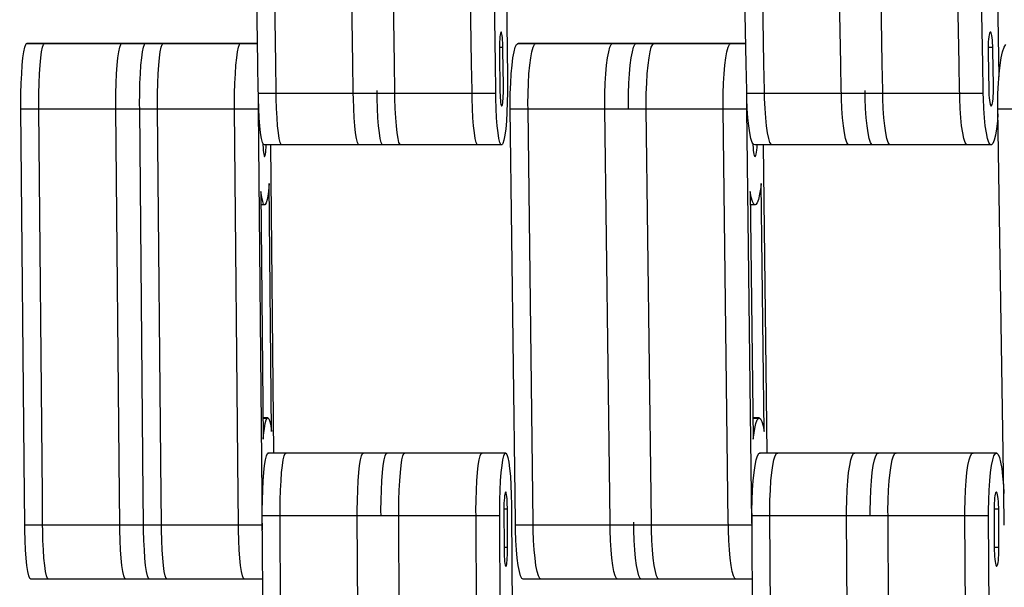
# Model space of a CAD drawing. Units: millimetres. Extents: x 28534 to 37673, y 1570 to 16285.
# Drawn here: x 33642 to 33807, y 4600 to 4696 of the extents above; entities that cross this region are included whole.
import ezdxf

# ---------------------------------------------------------------- set-up
doc = ezdxf.new("R2010")
doc.units = ezdxf.units.MM
doc.header["$MEASUREMENT"] = 0
for name, color, linetype, lineweight in [('0_Pen_No__1', 7, 'Continuous', 30), ('A-DIMS_Pen_No__1', 7, 'Continuous', 30), ('A-DIMS_Pen_No__141', 7, 'Continuous', 13)]:
    doc.layers.add(name, color=color, linetype=linetype, lineweight=lineweight)
doc.layers.add('A-DIMS', color=7, linetype='Continuous')
doc.styles.add('GENERATED_STYLE_1', font='Tahoma_1.ttf')
doc.dimstyles.new('GENERATED_STYLE__1', dxfattribs={"dimtxt": 200, "dimasz": 47.5, "dimexe": 0.18, "dimexo": 10000, "dimgap": 0.09, "dimtad": 1, "dimdec": 0, "dimzin": 0, "dimdsep": 46, "dimtxsty": 'GENERATED_STYLE_1', "dimblk": 'ARROWHEAD_6', "dimblk1": 'ARROWHEAD_6', "dimblk2": 'ARROWHEAD_6', "dimcen": 0.09, "dimclrd": 7, "dimclre": 7, "dimclrt": 7, "dimadec": 0, "dimazin": 0, "dimtfac": 1, "dimtdec": 4, "dimtmove": 0, "dimatfit": 3, "dimfxl": 1, "dimtolj": 1, "dimtzin": 0, "dimarcsym": 0})

# ---------------------------------------------------------------- blocks, each defined once
blk = doc.blocks.new('SUPtikls_virsma')
at = {"layer": '0_Pen_No__1', "linetype": 'Continuous'}
for p, q in [((1204.72, 643.52), (1205.7, 574.72)), ((1163.86, 576.85), (1162.95, 641.2)), ((1166.85, 576.85), (1165.94, 641.2)), ((1179.78, 576.85), (1178.87, 641.2)), ((1186.75, 576.85), (1185.84, 641.2)), ((1199.68, 576.85), (1198.77, 641.2)), ((1203.66, 576.85), (1202.75, 641.2)), ((1245.72, 576.85), (1244.51, 641.2)), ((1248.69, 576.85), (1247.48, 641.2)), ((1261.58, 576.85), (1260.37, 641.2)), ((1268.52, 576.85), (1267.31, 641.2)), ((1281.4, 576.85), (1280.2, 641.2)), ((1285.37, 576.85), (1284.16, 641.2)), ((1286.97, 633.13), (1288.06, 574.72)), ((1204.43, 581.37), (1204.39, 580.98)), ((1204.47, 581.69), (1204.43, 581.37)), ((1204.52, 581.94), (1204.47, 581.69)), ((1204.56, 582.1), (1204.52, 581.94)), ((1204.59, 582.14), (1204.56, 582.1)), ((1204.62, 582.18), (1204.59, 582.14)), ((1204.67, 582.16), (1204.62, 582.18)), ((1204.72, 582.05), (1204.67, 582.16)), ((1204.77, 581.85), (1204.72, 582.05)), ((1204.81, 581.58), (1204.77, 581.85)), ((1204.85, 581.23), (1204.81, 581.58)), ((1204.88, 580.81), (1204.85, 581.23)), ((1286.38, 581.37), (1286.34, 580.98)), ((1286.44, 581.69), (1286.38, 581.37)), ((1286.5, 581.94), (1286.44, 581.69)), ((1286.56, 582.1), (1286.5, 581.94)), ((1286.6, 582.14), (1286.56, 582.1)), ((1286.63, 582.18), (1286.6, 582.14)), ((1286.7, 582.16), (1286.63, 582.18)), ((1286.77, 582.05), (1286.7, 582.16)), ((1286.83, 581.85), (1286.77, 582.05)), ((1286.89, 581.58), (1286.83, 581.85)), ((1286.94, 581.23), (1286.89, 581.58)), ((1286.98, 580.81), (1286.94, 581.23)), ((1124.62, 578.89), (1124.77, 579.64)), ((1124.77, 579.64), (1124.94, 580.1)), ((1124.94, 580.1), (1125.03, 580.19)), ((1125.03, 580.19), (1125.11, 580.27)), ((1144.93, 580.19), (1125.03, 580.19)), ((1145.02, 580.27), (1125.11, 580.27)), ((1127.6, 578.89), (1127.76, 579.64)), ((1127.76, 579.64), (1127.93, 580.1)), ((1127.93, 580.1), (1128.01, 580.19)), ((1128.01, 580.19), (1128.1, 580.27)), ((1140.54, 578.89), (1140.7, 579.64)), ((1140.7, 579.64), (1140.86, 580.1)), ((1140.86, 580.1), (1140.95, 580.19)), ((1140.95, 580.19), (1141.04, 580.27)), ((1144.52, 578.89), (1144.68, 579.64)), ((1144.68, 579.64), (1144.84, 580.1)), ((1144.84, 580.1), (1144.93, 580.19)), ((1144.93, 580.19), (1145.02, 580.27)), ((1163.81, 580.19), (1144.93, 580.19)), ((1163.81, 580.27), (1145.02, 580.27)), ((1147.5, 578.89), (1147.66, 579.64)), ((1147.66, 579.64), (1147.83, 580.1)), ((1147.83, 580.1), (1147.92, 580.19)), ((1147.92, 580.19), (1148, 580.27)), ((1160.44, 578.89), (1160.6, 579.64)), ((1160.6, 579.64), (1160.76, 580.1)), ((1160.76, 580.1), (1160.85, 580.19)), ((1160.85, 580.19), (1160.94, 580.27)), ((1204.34, 579.53), (1204.33, 579)), ((1204.35, 580.04), (1204.34, 579.53)), ((1204.93, 579.59), (1204.34, 579.59)), ((1204.37, 580.53), (1204.35, 580.04)), ((1204.39, 580.98), (1204.37, 580.53)), ((1204.91, 580.35), (1204.88, 580.81)), ((1204.92, 579.85), (1204.91, 580.35)), ((1204.93, 579.59), (1204.92, 579.85)), ((1204.93, 579.1), (1204.93, 579.59)), ((1206.81, 578.89), (1207.01, 579.64)), ((1207.01, 579.64), (1207.23, 580.1)), ((1207.23, 580.1), (1207.35, 580.19)), ((1207.35, 580.19), (1207.46, 580.27)), ((1227.18, 580.19), (1207.35, 580.19)), ((1227.29, 580.27), (1207.46, 580.27)), ((1209.78, 578.89), (1209.99, 579.64)), ((1209.99, 579.64), (1210.21, 580.1)), ((1210.21, 580.1), (1210.32, 580.19)), ((1210.32, 580.19), (1210.44, 580.27)), ((1222.67, 578.89), (1222.87, 579.64)), ((1222.87, 579.64), (1223.1, 580.1)), ((1223.1, 580.1), (1223.21, 580.19)), ((1223.21, 580.19), (1223.33, 580.27)), ((1226.63, 578.89), (1226.84, 579.64)), ((1226.84, 579.64), (1227.06, 580.1)), ((1227.06, 580.1), (1227.18, 580.19)), ((1227.18, 580.19), (1227.29, 580.27)), ((1245.65, 580.19), (1227.18, 580.19)), ((1245.65, 580.27), (1227.29, 580.27)), ((1229.61, 578.89), (1229.81, 579.64)), ((1229.81, 579.64), (1230.04, 580.1)), ((1230.04, 580.1), (1230.15, 580.19)), ((1230.15, 580.19), (1230.26, 580.27)), ((1242.49, 578.89), (1242.7, 579.64)), ((1242.7, 579.64), (1242.92, 580.1)), ((1242.92, 580.1), (1243.04, 580.19)), ((1243.04, 580.19), (1243.15, 580.27)), ((1286.27, 580.04), (1286.26, 579.53)), ((1287.04, 579.59), (1286.26, 579.59)), ((1286.26, 579.53), (1286.26, 579)), ((1286.3, 580.53), (1286.27, 580.04)), ((1286.34, 580.98), (1286.3, 580.53)), ((1287.02, 580.35), (1286.98, 580.81)), ((1287.04, 579.85), (1287.02, 580.35)), ((1287.04, 579.59), (1287.04, 579.85)), ((1287.05, 579.1), (1287.04, 579.59)), ((1288.7, 578.89), (1288.96, 579.64)), ((1288.96, 579.64), (1289.24, 580.1)), ((1124.36, 576.63), (1124.48, 577.87)), ((1124.48, 577.87), (1124.62, 578.89)), ((1127.34, 576.63), (1127.46, 577.87)), ((1127.46, 577.87), (1127.6, 578.89)), ((1140.28, 576.63), (1140.4, 577.87)), ((1140.4, 577.87), (1140.54, 578.89)), ((1144.26, 576.63), (1144.38, 577.87)), ((1144.38, 577.87), (1144.52, 578.89)), ((1147.24, 576.63), (1147.36, 577.87)), ((1147.36, 577.87), (1147.5, 578.89)), ((1160.18, 576.63), (1160.3, 577.87)), ((1160.3, 577.87), (1160.44, 578.89)), ((1204.33, 579), (1204.34, 578.75)), ((1204.34, 578.75), (1204.43, 572.39)), ((1205.02, 573.24), (1204.93, 579.1)), ((1206.46, 576.63), (1206.62, 577.87)), ((1206.62, 577.87), (1206.81, 578.89)), ((1209.43, 576.63), (1209.59, 577.87)), ((1209.59, 577.87), (1209.78, 578.89)), ((1222.32, 576.63), (1222.48, 577.87)), ((1222.48, 577.87), (1222.67, 578.89)), ((1226.28, 576.63), (1226.44, 577.87)), ((1226.44, 577.87), (1226.63, 578.89)), ((1229.26, 576.63), (1229.42, 577.87)), ((1229.42, 577.87), (1229.61, 578.89)), ((1242.14, 576.63), (1242.31, 577.87)), ((1242.31, 577.87), (1242.49, 578.89)), ((1286.26, 579), (1286.26, 578.75)), ((1286.26, 578.75), (1286.38, 572.39)), ((1287.16, 573.24), (1287.05, 579.1)), ((1288.27, 576.63), (1288.47, 577.87)), ((1288.47, 577.87), (1288.7, 578.89)), ((1124.26, 575.19), (1124.36, 576.63)), ((1127.24, 575.19), (1127.34, 576.63)), ((1140.18, 575.19), (1140.28, 576.63)), ((1144.16, 575.19), (1144.26, 576.63)), ((1147.14, 575.19), (1147.24, 576.63)), ((1160.08, 575.19), (1160.18, 576.63)), ((1163.92, 572.39), (1163.86, 576.85)), ((1166.91, 572.39), (1166.85, 576.85)), ((1179.85, 572.39), (1179.78, 576.85)), ((1186.81, 572.39), (1186.75, 576.85)), ((1199.75, 572.39), (1199.68, 576.85)), ((1203.73, 572.39), (1203.66, 576.85)), ((1206.33, 575.19), (1206.46, 576.63)), ((1209.3, 575.19), (1209.43, 576.63)), ((1222.19, 575.19), (1222.32, 576.63)), ((1226.15, 575.19), (1226.28, 576.63)), ((1229.13, 575.19), (1229.26, 576.63)), ((1242.01, 575.19), (1242.14, 576.63)), ((1245.8, 572.39), (1245.72, 576.85)), ((1248.77, 572.39), (1248.69, 576.85)), ((1261.66, 572.39), (1261.58, 576.85)), ((1268.6, 572.39), (1268.52, 576.85)), ((1281.49, 572.39), (1281.4, 576.85)), ((1285.45, 572.39), (1285.37, 576.85)), ((1288.1, 575.19), (1288.27, 576.63)), ((1124.18, 573.6), (1124.26, 575.19)), ((1127.17, 573.6), (1127.24, 575.19)), ((1140.11, 573.6), (1140.18, 575.19)), ((1144.09, 573.6), (1144.16, 575.19)), ((1147.07, 573.6), (1147.14, 575.19)), ((1160.01, 573.6), (1160.08, 575.19)), ((1205.7, 574.72), (1205.71, 573.85)), ((1206.23, 573.6), (1206.33, 575.19)), ((1209.2, 573.6), (1209.3, 575.19)), ((1222.09, 573.6), (1222.19, 575.19)), ((1226.06, 573.6), (1226.15, 575.19)), ((1229.03, 573.6), (1229.13, 575.19)), ((1241.92, 573.6), (1242.01, 575.19)), ((1287.99, 573.6), (1288.1, 575.19)), ((1288.06, 574.72), (1288.07, 574.66)), ((1124.14, 571.9), (1124.18, 573.6)), ((1127.13, 571.9), (1127.17, 573.6)), ((1140.06, 571.9), (1140.11, 573.6)), ((1144.04, 571.9), (1144.09, 573.6)), ((1147.03, 571.9), (1147.07, 573.6)), ((1159.96, 571.9), (1160.01, 573.6)), ((1205.02, 572.98), (1205.02, 573.24)), ((1205.02, 572.45), (1205.02, 572.98)), ((1205.71, 573.85), (1205.7, 572.11)), ((1206.17, 571.9), (1206.23, 573.6)), ((1209.15, 571.9), (1209.2, 573.6)), ((1222.03, 571.9), (1222.09, 573.6)), ((1226, 571.9), (1226.06, 573.6)), ((1228.97, 571.9), (1229.03, 573.6)), ((1241.86, 571.9), (1241.92, 573.6)), ((1287.17, 572.98), (1287.16, 573.24)), ((1287.17, 572.45), (1287.17, 572.98)), ((1287.91, 571.9), (1287.99, 573.6)), ((1124.13, 570.16), (1124.14, 571.9)), ((1127.11, 570.16), (1127.13, 571.9)), ((1140.05, 570.16), (1140.06, 571.9)), ((1144.03, 570.16), (1144.04, 571.9)), ((1147.01, 570.16), (1147.03, 571.9)), ((1159.95, 570.16), (1159.96, 571.9)), ((1163.93, 571.9), (1163.92, 572.39)), ((1163.94, 571.03), (1163.93, 571.9)), ((1183.83, 571.9), (1163.93, 571.9)), ((1163.93, 570.16), (1163.94, 571.33)), ((1166.92, 571.9), (1166.91, 572.39)), ((1166.93, 571.03), (1166.92, 571.9)), ((1179.85, 571.9), (1179.85, 572.39)), ((1179.86, 571.03), (1179.85, 571.9)), ((1183.83, 571.9), (1183.83, 572.39)), ((1183.84, 571.03), (1183.83, 571.9)), ((1203.73, 571.9), (1183.83, 571.9)), ((1186.82, 571.9), (1186.81, 572.39)), ((1186.83, 571.03), (1186.82, 571.9)), ((1199.75, 571.9), (1199.75, 572.39)), ((1199.77, 571.03), (1199.75, 571.9)), ((1203.73, 571.9), (1203.73, 572.39)), ((1203.75, 571.03), (1203.73, 571.9)), ((1204.43, 572.39), (1204.43, 572.13)), ((1204.43, 572.13), (1204.45, 571.63)), ((1204.45, 571.63), (1204.47, 571.17)), ((1204.47, 571.17), (1204.5, 570.76)), ((1204.96, 571.01), (1204.99, 571.45)), ((1204.99, 571.45), (1205.01, 571.94)), ((1205.01, 571.94), (1205.02, 572.45)), ((1205.7, 572.11), (1205.67, 570.39)), ((1206.15, 570.16), (1206.17, 571.9)), ((1209.13, 570.16), (1209.15, 571.9)), ((1222.02, 570.16), (1222.03, 571.9)), ((1225.98, 570.16), (1226, 571.9)), ((1228.95, 570.16), (1228.97, 571.9)), ((1241.84, 570.16), (1241.86, 571.9)), ((1245.81, 571.9), (1245.8, 572.39)), ((1245.83, 571.03), (1245.81, 571.9)), ((1265.64, 571.9), (1245.81, 571.9)), ((1245.81, 570.16), (1245.82, 571.34)), ((1248.78, 571.9), (1248.77, 572.39)), ((1248.8, 571.03), (1248.78, 571.9)), ((1261.67, 571.9), (1261.66, 572.39)), ((1261.69, 571.03), (1261.67, 571.9)), ((1265.64, 571.9), (1265.63, 572.39)), ((1265.65, 571.03), (1265.64, 571.9)), ((1285.46, 571.9), (1265.64, 571.9)), ((1268.61, 571.9), (1268.6, 572.39)), ((1268.63, 571.03), (1268.61, 571.9)), ((1281.5, 571.9), (1281.49, 572.39)), ((1281.51, 571.03), (1281.5, 571.9)), ((1285.46, 571.9), (1285.45, 572.39)), ((1285.48, 571.03), (1285.46, 571.9)), ((1286.38, 572.39), (1286.39, 572.13)), ((1286.39, 572.13), (1286.41, 571.63)), ((1286.41, 571.63), (1286.44, 571.17)), ((1286.44, 571.17), (1286.48, 570.76)), ((1287.09, 571.01), (1287.13, 571.45)), ((1287.13, 571.45), (1287.15, 571.94)), ((1287.15, 571.94), (1287.17, 572.45)), ((1287.89, 570.16), (1287.91, 571.9)), ((1124.13, 569.29), (1124.13, 570.16)), ((1127.12, 569.29), (1127.11, 570.16)), ((1140.06, 569.29), (1140.05, 570.16)), ((1144.04, 569.29), (1144.03, 570.16)), ((1147.02, 569.29), (1147.01, 570.16)), ((1159.96, 569.29), (1159.95, 570.16)), ((1163.94, 569.29), (1163.93, 570.16)), ((1164, 569.37), (1163.94, 571.03)), ((1166.98, 569.37), (1166.93, 571.03)), ((1179.92, 569.37), (1179.86, 571.03)), ((1183.9, 569.37), (1183.84, 571.03)), ((1186.88, 569.37), (1186.83, 571.03)), ((1199.82, 569.37), (1199.77, 571.03)), ((1203.8, 569.37), (1203.75, 571.03)), ((1204.5, 570.76), (1204.54, 570.4)), ((1204.54, 570.4), (1204.59, 570.13)), ((1204.59, 570.13), (1204.64, 569.93)), ((1204.64, 569.93), (1204.69, 569.82)), ((1204.76, 569.84), (1204.68, 569.84)), ((1204.69, 569.82), (1204.74, 569.81)), ((1204.74, 569.81), (1204.76, 569.84)), ((1204.76, 569.84), (1204.79, 569.88)), ((1204.79, 569.88), (1204.84, 570.04)), ((1204.84, 570.04), (1204.89, 570.29)), ((1204.89, 570.29), (1204.93, 570.62)), ((1204.93, 570.62), (1204.96, 571.01)), ((1205.67, 570.39), (1205.6, 568.77)), ((1206.16, 569.29), (1206.15, 570.16)), ((1209.14, 569.29), (1209.13, 570.16)), ((1222.03, 569.29), (1222.02, 570.16)), ((1225.99, 569.29), (1225.98, 570.16)), ((1228.97, 569.29), (1228.95, 570.16)), ((1241.85, 569.29), (1241.84, 570.16)), ((1245.82, 569.29), (1245.81, 570.16)), ((1245.9, 569.37), (1245.83, 571.03)), ((1248.87, 569.37), (1248.8, 571.03)), ((1261.76, 569.37), (1261.69, 571.03)), ((1265.72, 569.37), (1265.65, 571.03)), ((1268.7, 569.37), (1268.63, 571.03)), ((1281.58, 569.37), (1281.51, 571.03)), ((1285.55, 569.37), (1285.48, 571.03)), ((1286.48, 570.76), (1286.53, 570.4)), ((1286.53, 570.4), (1286.59, 570.13)), ((1286.59, 570.13), (1286.66, 569.93)), ((1286.66, 569.93), (1286.72, 569.82)), ((1286.83, 569.84), (1286.71, 569.84)), ((1286.72, 569.82), (1286.79, 569.81)), ((1286.79, 569.81), (1286.83, 569.84)), ((1286.83, 569.84), (1286.86, 569.88)), ((1286.86, 569.88), (1286.93, 570.04)), ((1286.93, 570.04), (1286.99, 570.29)), ((1286.99, 570.29), (1287.04, 570.62)), ((1287.04, 570.62), (1287.09, 571.01)), ((1287.9, 569.29), (1287.89, 570.16)), ((1124.74, 504.58), (1124.13, 569.29)), ((1144.04, 569.29), (1124.13, 569.29)), ((1127.73, 504.58), (1127.12, 569.29)), ((1140.66, 504.58), (1140.06, 569.29)), ((1144.64, 504.58), (1144.04, 569.29)), ((1163.94, 569.29), (1144.04, 569.29)), ((1147.63, 504.58), (1147.02, 569.29)), ((1160.57, 504.58), (1159.96, 569.29)), ((1164.55, 504.58), (1163.94, 569.29)), ((1164.08, 567.82), (1164, 569.37)), ((1164.19, 566.45), (1164.08, 567.82)), ((1167.06, 567.82), (1166.98, 569.37)), ((1167.17, 566.45), (1167.06, 567.82)), ((1180, 567.82), (1179.92, 569.37)), ((1180.11, 566.45), (1180, 567.82)), ((1183.98, 567.82), (1183.9, 569.37)), ((1184.09, 566.45), (1183.98, 567.82)), ((1186.97, 567.82), (1186.88, 569.37)), ((1187.07, 566.45), (1186.97, 567.82)), ((1199.9, 567.82), (1199.82, 569.37)), ((1200.01, 566.45), (1199.9, 567.82)), ((1203.88, 567.82), (1203.8, 569.37)), ((1203.99, 566.45), (1203.88, 567.82)), ((1205.6, 568.77), (1205.51, 567.28)), ((1206.97, 504.58), (1206.16, 569.29)), ((1225.99, 569.29), (1206.16, 569.29)), ((1209.94, 504.58), (1209.14, 569.29)), ((1222.83, 504.58), (1222.03, 569.29)), ((1245.82, 569.29), (1225.99, 569.29)), ((1229.77, 504.58), (1228.97, 569.29)), ((1242.66, 504.58), (1241.85, 569.29)), ((1246.62, 504.58), (1245.82, 569.29)), ((1246, 567.82), (1245.9, 569.37)), ((1246.15, 566.45), (1246, 567.82)), ((1248.98, 567.82), (1248.87, 569.37)), ((1249.12, 566.45), (1248.98, 567.82)), ((1261.87, 567.82), (1261.76, 569.37)), ((1262.01, 566.45), (1261.87, 567.82)), ((1265.83, 567.82), (1265.72, 569.37)), ((1265.97, 566.45), (1265.83, 567.82)), ((1268.81, 567.82), (1268.7, 569.37)), ((1268.95, 566.45), (1268.81, 567.82)), ((1281.69, 567.82), (1281.58, 569.37)), ((1281.83, 566.45), (1281.69, 567.82)), ((1285.66, 567.82), (1285.55, 569.37)), ((1285.8, 566.45), (1285.66, 567.82)), ((1287.92, 568.48), (1287.82, 567.28)), ((1288.91, 504.58), (1287.9, 569.29)), ((1307.63, 569.29), (1287.9, 569.29)), ((1164.32, 565.28), (1164.19, 566.45)), ((1167.3, 565.28), (1167.17, 566.45)), ((1180.24, 565.28), (1180.11, 566.45)), ((1184.22, 565.28), (1184.09, 566.45)), ((1187.2, 565.28), (1187.07, 566.45)), ((1200.14, 565.28), (1200.01, 566.45)), ((1204.12, 565.28), (1203.99, 566.45)), ((1205.51, 567.28), (1205.4, 565.98)), ((1246.32, 565.28), (1246.15, 566.45)), ((1249.29, 565.28), (1249.12, 566.45)), ((1262.18, 565.28), (1262.01, 566.45)), ((1266.14, 565.28), (1265.97, 566.45)), ((1269.12, 565.28), (1268.95, 566.45)), ((1282.01, 565.28), (1281.83, 566.45)), ((1285.97, 565.28), (1285.8, 566.45)), ((1287.82, 567.28), (1287.66, 565.98)), ((1164.46, 564.36), (1164.32, 565.28)), ((1167.45, 564.36), (1167.3, 565.28)), ((1180.38, 564.36), (1180.24, 565.28)), ((1184.36, 564.36), (1184.22, 565.28)), ((1187.35, 564.36), (1187.2, 565.28)), ((1200.29, 564.36), (1200.14, 565.28)), ((1204.27, 564.36), (1204.12, 565.28)), ((1205.26, 564.9), (1205.11, 564.08)), ((1205.4, 565.98), (1205.26, 564.9)), ((1246.51, 564.36), (1246.32, 565.28)), ((1249.49, 564.36), (1249.29, 565.28)), ((1262.37, 564.36), (1262.18, 565.28)), ((1266.34, 564.36), (1266.14, 565.28)), ((1269.31, 564.36), (1269.12, 565.28)), ((1282.2, 564.36), (1282.01, 565.28)), ((1286.17, 564.36), (1285.97, 565.28)), ((1287.48, 564.9), (1287.28, 564.08)), ((1287.66, 565.98), (1287.48, 564.9)), ((1164.62, 563.7), (1164.46, 564.36)), ((1164.79, 563.34), (1164.62, 563.7)), ((1164.69, 563.56), (1164.7, 563.29)), ((1164.7, 563.29), (1164.72, 562.81)), ((1164.97, 563.29), (1164.79, 563.34)), ((1184.87, 563.29), (1164.97, 563.29)), ((1165.21, 562.42), (1165.24, 562.85)), ((1165.24, 562.85), (1165.26, 563.29)), ((1165.99, 563.29), (1166.47, 511.66)), ((1167.61, 563.7), (1167.45, 564.36)), ((1167.78, 563.34), (1167.61, 563.7)), ((1167.95, 563.29), (1167.78, 563.34)), ((1180.54, 563.7), (1180.38, 564.36)), ((1180.71, 563.34), (1180.54, 563.7)), ((1180.89, 563.29), (1180.71, 563.34)), ((1184.52, 563.7), (1184.36, 564.36)), ((1184.69, 563.34), (1184.52, 563.7)), ((1184.87, 563.29), (1184.69, 563.34)), ((1204.77, 563.29), (1184.87, 563.29)), ((1187.51, 563.7), (1187.35, 564.36)), ((1187.68, 563.34), (1187.51, 563.7)), ((1187.85, 563.29), (1187.68, 563.34)), ((1200.45, 563.7), (1200.29, 564.36)), ((1200.62, 563.34), (1200.45, 563.7)), ((1200.79, 563.29), (1200.62, 563.34)), ((1204.43, 563.7), (1204.27, 564.36)), ((1204.6, 563.34), (1204.43, 563.7)), ((1204.77, 563.29), (1204.6, 563.34)), ((1204.86, 563.41), (1204.77, 563.29)), ((1204.94, 563.53), (1204.86, 563.41)), ((1205.11, 564.08), (1204.94, 563.53)), ((1246.73, 563.7), (1246.51, 564.36)), ((1246.95, 563.34), (1246.73, 563.7)), ((1246.82, 563.56), (1246.83, 563.29)), ((1246.83, 563.29), (1246.86, 562.81)), ((1247.18, 563.29), (1246.95, 563.34)), ((1267.01, 563.29), (1247.18, 563.29)), ((1247.5, 562.42), (1247.54, 562.85)), ((1247.54, 562.85), (1247.57, 563.29)), ((1248.53, 563.29), (1249.18, 511.66)), ((1249.7, 563.7), (1249.49, 564.36)), ((1249.93, 563.34), (1249.7, 563.7)), ((1250.16, 563.29), (1249.93, 563.34)), ((1262.59, 563.7), (1262.37, 564.36)), ((1262.81, 563.34), (1262.59, 563.7)), ((1263.04, 563.29), (1262.81, 563.34)), ((1266.55, 563.7), (1266.34, 564.36)), ((1266.78, 563.34), (1266.55, 563.7)), ((1267.01, 563.29), (1266.78, 563.34)), ((1286.83, 563.29), (1267.01, 563.29)), ((1269.53, 563.7), (1269.31, 564.36)), ((1269.75, 563.34), (1269.53, 563.7)), ((1269.98, 563.29), (1269.75, 563.34)), ((1282.41, 563.7), (1282.2, 564.36)), ((1282.64, 563.34), (1282.41, 563.7)), ((1282.87, 563.29), (1282.64, 563.34)), ((1286.38, 563.7), (1286.17, 564.36)), ((1286.6, 563.34), (1286.38, 563.7)), ((1286.83, 563.29), (1286.6, 563.34)), ((1286.95, 563.41), (1286.83, 563.29)), ((1287.06, 563.53), (1286.95, 563.41)), ((1287.28, 564.08), (1287.06, 563.53)), ((1164.72, 562.81), (1164.75, 562.39)), ((1164.75, 562.39), (1164.79, 562.02)), ((1164.79, 562.02), (1164.83, 561.72)), ((1164.83, 561.72), (1164.88, 561.5)), ((1164.88, 561.5), (1164.93, 561.37)), ((1164.93, 561.37), (1164.98, 561.33)), ((1165.01, 561.35), (1164.95, 561.35)), ((1164.98, 561.33), (1165.01, 561.35)), ((1165.01, 561.35), (1165.03, 561.38)), ((1165.03, 561.38), (1165.08, 561.52)), ((1165.08, 561.52), (1165.13, 561.74)), ((1165.13, 561.74), (1165.17, 562.05)), ((1165.17, 562.05), (1165.21, 562.42)), ((1246.86, 562.81), (1246.9, 562.39)), ((1246.9, 562.39), (1246.95, 562.02)), ((1246.95, 562.02), (1247, 561.72)), ((1247, 561.72), (1247.07, 561.5)), ((1247.07, 561.5), (1247.13, 561.37)), ((1247.13, 561.37), (1247.2, 561.33)), ((1247.24, 561.35), (1247.16, 561.35)), ((1247.2, 561.33), (1247.24, 561.35)), ((1247.24, 561.35), (1247.27, 561.38)), ((1247.27, 561.38), (1247.34, 561.52)), ((1247.34, 561.52), (1247.4, 561.74)), ((1247.4, 561.74), (1247.46, 562.05)), ((1247.46, 562.05), (1247.5, 562.42)), ((1165.75, 556.81), (1165.69, 556.14)), ((1166.14, 515.28), (1165.75, 556.81)), ((1248.22, 556.81), (1248.14, 556.14)), ((1248.73, 515.28), (1248.22, 556.81)), ((1164.5, 554.53), (1164.37, 555.49)), ((1164.37, 555.49), (1164.76, 513.96)), ((1165.56, 555.02), (1165.41, 554.15)), ((1165.69, 556.14), (1165.56, 555.02)), ((1246.56, 554.53), (1246.39, 555.49)), ((1246.39, 555.49), (1246.9, 513.96)), ((1247.97, 555.02), (1247.77, 554.15)), ((1248.14, 556.14), (1247.97, 555.02)), ((1165, 553.22), (1164.39, 553.22)), ((1164.66, 553.81), (1164.5, 554.53)), ((1164.82, 553.36), (1164.66, 553.81)), ((1165, 553.22), (1164.82, 553.36)), ((1165.08, 553.31), (1165, 553.22)), ((1165.25, 553.56), (1165.08, 553.31)), ((1165.41, 554.15), (1165.25, 553.56)), ((1247.22, 553.22), (1246.41, 553.22)), ((1246.77, 553.81), (1246.56, 554.53)), ((1246.99, 553.36), (1246.77, 553.81)), ((1247.22, 553.22), (1246.99, 553.36)), ((1247.34, 553.31), (1247.22, 553.22)), ((1247.55, 553.56), (1247.34, 553.31)), ((1247.77, 554.15), (1247.55, 553.56)), ((1165.51, 517.55), (1164.72, 517.55)), ((1165.42, 517.47), (1164.72, 517.47)), ((1165.1, 516.62), (1165.26, 517.22)), ((1165.26, 517.22), (1165.42, 517.47)), ((1165.42, 517.47), (1165.51, 517.55)), ((1165.51, 517.55), (1165.68, 517.41)), ((1165.68, 517.41), (1165.85, 516.97)), ((1165.85, 516.97), (1166.01, 516.24)), ((1247.9, 517.55), (1246.86, 517.55)), ((1247.78, 517.47), (1246.86, 517.47)), ((1247.35, 516.62), (1247.57, 517.22)), ((1247.57, 517.22), (1247.78, 517.47)), ((1247.78, 517.47), (1247.9, 517.55)), ((1247.9, 517.55), (1248.13, 517.41)), ((1248.13, 517.41), (1248.35, 516.97)), ((1248.35, 516.97), (1248.56, 516.24)), ((1164.81, 514.63), (1164.95, 515.75)), ((1164.95, 515.75), (1165.1, 516.62)), ((1166.01, 516.24), (1166.14, 515.28)), ((1246.98, 514.63), (1247.15, 515.75)), ((1247.15, 515.75), (1247.35, 516.62)), ((1248.56, 516.24), (1248.73, 515.28)), ((1164.76, 513.96), (1164.81, 514.63)), ((1246.9, 513.96), (1246.98, 514.63)), ((1164.98, 509.57), (1165.12, 510.52)), ((1165.12, 510.52), (1165.28, 511.19)), ((1165.28, 511.19), (1165.45, 511.58)), ((1165.45, 511.58), (1165.54, 511.62)), ((1165.54, 511.62), (1165.63, 511.66)), ((1185.44, 511.62), (1165.54, 511.62)), ((1185.53, 511.66), (1165.63, 511.66)), ((1167.96, 509.57), (1168.11, 510.52)), ((1168.11, 510.52), (1168.27, 511.19)), ((1168.27, 511.19), (1168.44, 511.58)), ((1168.44, 511.58), (1168.52, 511.62)), ((1168.52, 511.62), (1168.61, 511.66)), ((1180.9, 509.57), (1181.04, 510.52)), ((1181.04, 510.52), (1181.2, 511.19)), ((1181.2, 511.19), (1181.37, 511.58)), ((1181.37, 511.58), (1181.46, 511.62)), ((1181.46, 511.62), (1181.55, 511.66)), ((1184.88, 509.57), (1185.02, 510.52)), ((1185.02, 510.52), (1185.18, 511.19)), ((1185.18, 511.19), (1185.35, 511.58)), ((1185.35, 511.58), (1185.44, 511.62)), ((1185.44, 511.62), (1185.53, 511.66)), ((1205.34, 511.62), (1185.44, 511.62)), ((1205.43, 511.66), (1185.53, 511.66)), ((1187.86, 509.57), (1188.01, 510.52)), ((1188.01, 510.52), (1188.17, 511.19)), ((1188.17, 511.19), (1188.34, 511.58)), ((1188.34, 511.58), (1188.43, 511.62)), ((1188.43, 511.62), (1188.51, 511.66)), ((1200.8, 509.57), (1200.95, 510.52)), ((1200.95, 510.52), (1201.11, 511.19)), ((1201.11, 511.19), (1201.27, 511.58)), ((1201.27, 511.58), (1201.36, 511.62)), ((1201.36, 511.62), (1201.45, 511.66)), ((1204.78, 509.57), (1204.93, 510.52)), ((1204.93, 510.52), (1205.09, 511.19)), ((1205.09, 511.19), (1205.26, 511.58)), ((1205.26, 511.58), (1205.34, 511.62)), ((1205.34, 511.62), (1205.43, 511.66)), ((1205.43, 511.66), (1205.6, 511.44)), ((1205.6, 511.44), (1205.77, 510.92)), ((1205.77, 510.92), (1205.92, 510.12)), ((1205.92, 510.12), (1206.06, 509.06)), ((1247.2, 509.57), (1247.39, 510.52)), ((1247.39, 510.52), (1247.6, 511.19)), ((1247.6, 511.19), (1247.83, 511.58)), ((1247.83, 511.58), (1247.94, 511.62)), ((1247.94, 511.62), (1248.06, 511.66)), ((1267.77, 511.62), (1247.94, 511.62)), ((1267.88, 511.66), (1248.06, 511.66)), ((1250.17, 509.57), (1250.36, 510.52)), ((1250.36, 510.52), (1250.58, 511.19)), ((1250.58, 511.19), (1250.8, 511.58)), ((1250.8, 511.58), (1250.91, 511.62)), ((1250.91, 511.62), (1251.03, 511.66)), ((1263.06, 509.57), (1263.25, 510.52)), ((1263.25, 510.52), (1263.46, 511.19)), ((1263.46, 511.19), (1263.69, 511.58)), ((1263.69, 511.58), (1263.8, 511.62)), ((1263.8, 511.62), (1263.92, 511.66)), ((1267.02, 509.57), (1267.22, 510.52)), ((1267.22, 510.52), (1267.43, 511.19)), ((1267.43, 511.19), (1267.65, 511.58)), ((1267.65, 511.58), (1267.77, 511.62)), ((1267.77, 511.62), (1267.88, 511.66)), ((1287.59, 511.62), (1267.77, 511.62)), ((1287.71, 511.66), (1267.88, 511.66)), ((1270, 509.57), (1270.19, 510.52)), ((1270.19, 510.52), (1270.4, 511.19)), ((1270.4, 511.19), (1270.63, 511.58)), ((1270.63, 511.58), (1270.74, 511.62)), ((1270.74, 511.62), (1270.86, 511.66)), ((1282.88, 509.57), (1283.08, 510.52)), ((1283.08, 510.52), (1283.29, 511.19)), ((1283.29, 511.19), (1283.51, 511.58)), ((1283.51, 511.58), (1283.63, 511.62)), ((1283.63, 511.62), (1283.74, 511.66)), ((1286.85, 509.57), (1287.04, 510.52)), ((1287.04, 510.52), (1287.25, 511.19)), ((1287.25, 511.19), (1287.48, 511.58)), ((1287.48, 511.58), (1287.59, 511.62)), ((1287.59, 511.62), (1287.71, 511.66)), ((1287.71, 511.66), (1287.94, 511.44)), ((1287.94, 511.44), (1288.16, 510.92)), ((1288.16, 510.92), (1288.36, 510.12)), ((1288.36, 510.12), (1288.54, 509.06)), ((1164.74, 506.99), (1164.85, 508.39)), ((1164.85, 508.39), (1164.98, 509.57)), ((1167.73, 506.99), (1167.83, 508.39)), ((1167.83, 508.39), (1167.96, 509.57)), ((1180.67, 506.99), (1180.77, 508.39)), ((1180.77, 508.39), (1180.9, 509.57)), ((1184.65, 506.99), (1184.75, 508.39)), ((1184.75, 508.39), (1184.88, 509.57)), ((1187.63, 506.99), (1187.74, 508.39)), ((1187.74, 508.39), (1187.86, 509.57)), ((1200.57, 506.99), (1200.67, 508.39)), ((1200.67, 508.39), (1200.8, 509.57)), ((1204.55, 506.99), (1204.65, 508.39)), ((1204.65, 508.39), (1204.78, 509.57)), ((1206.06, 509.06), (1206.18, 507.77)), ((1246.89, 506.99), (1247.03, 508.39)), ((1247.03, 508.39), (1247.2, 509.57)), ((1249.86, 506.99), (1250, 508.39)), ((1250, 508.39), (1250.17, 509.57)), ((1262.75, 506.99), (1262.89, 508.39)), ((1262.89, 508.39), (1263.06, 509.57)), ((1266.71, 506.99), (1266.85, 508.39)), ((1266.85, 508.39), (1267.02, 509.57)), ((1269.69, 506.99), (1269.83, 508.39)), ((1269.83, 508.39), (1270, 509.57)), ((1282.57, 506.99), (1282.71, 508.39)), ((1282.71, 508.39), (1282.88, 509.57)), ((1286.54, 506.99), (1286.68, 508.39)), ((1286.68, 508.39), (1286.85, 509.57)), ((1288.54, 509.06), (1288.7, 507.77)), ((1164.66, 505.44), (1164.74, 506.99)), ((1167.65, 505.44), (1167.73, 506.99)), ((1180.59, 505.44), (1180.67, 506.99)), ((1184.57, 505.44), (1184.65, 506.99)), ((1187.55, 505.44), (1187.63, 506.99)), ((1200.49, 505.44), (1200.57, 506.99)), ((1204.47, 505.44), (1204.55, 506.99)), ((1206.18, 507.77), (1206.27, 506.3)), ((1246.78, 505.44), (1246.89, 506.99)), ((1249.76, 505.44), (1249.86, 506.99)), ((1262.64, 505.44), (1262.75, 506.99)), ((1266.61, 505.44), (1266.71, 506.99)), ((1269.58, 505.44), (1269.69, 506.99)), ((1282.47, 505.44), (1282.57, 506.99)), ((1286.43, 505.44), (1286.54, 506.99)), ((1288.7, 507.77), (1288.82, 506.3)), ((1164.61, 503.77), (1164.66, 505.44)), ((1167.6, 503.77), (1167.65, 505.44)), ((1180.53, 503.77), (1180.59, 505.44)), ((1184.51, 503.77), (1184.57, 505.44)), ((1187.5, 503.77), (1187.55, 505.44)), ((1200.44, 503.77), (1200.49, 505.44)), ((1204.42, 503.77), (1204.47, 505.44)), ((1205.35, 505.11), (1205.3, 505)), ((1205.37, 505.13), (1205.35, 505.11)), ((1205.4, 505.14), (1205.37, 505.13)), ((1205.45, 505.07), (1205.4, 505.14)), ((1205.5, 504.92), (1205.45, 505.07)), ((1206.27, 506.3), (1206.34, 504.68)), ((1246.71, 503.77), (1246.78, 505.44)), ((1249.69, 503.77), (1249.76, 505.44)), ((1262.57, 503.77), (1262.64, 505.44)), ((1266.54, 503.77), (1266.61, 505.44)), ((1269.51, 503.77), (1269.58, 505.44)), ((1282.4, 503.77), (1282.47, 505.44)), ((1286.37, 503.77), (1286.43, 505.44)), ((1287.6, 505.11), (1287.53, 505)), ((1287.63, 505.13), (1287.6, 505.11)), ((1287.67, 505.14), (1287.63, 505.13)), ((1287.74, 505.07), (1287.67, 505.14)), ((1287.8, 504.92), (1287.74, 505.07)), ((1288.82, 506.3), (1288.9, 504.87)), ((1124.78, 500.1), (1124.74, 504.58)), ((1127.77, 500.1), (1127.73, 504.58)), ((1140.71, 500.1), (1140.66, 504.58)), ((1144.69, 500.1), (1144.64, 504.58)), ((1147.67, 500.1), (1147.63, 504.58)), ((1160.61, 500.1), (1160.57, 504.58)), ((1164.59, 500.1), (1164.55, 504.58)), ((1164.59, 502.03), (1164.61, 503.77)), ((1167.58, 502.03), (1167.6, 503.77)), ((1180.51, 502.03), (1180.53, 503.77)), ((1184.49, 502.03), (1184.51, 503.77)), ((1187.48, 502.03), (1187.5, 503.77)), ((1200.41, 502.03), (1200.44, 503.77)), ((1204.39, 502.03), (1204.42, 503.77)), ((1205.13, 503.74), (1205.11, 503.27)), ((1205.17, 504.16), (1205.13, 503.74)), ((1205.2, 504.51), (1205.17, 504.16)), ((1205.25, 504.8), (1205.2, 504.51)), ((1205.3, 505), (1205.25, 504.8)), ((1205.55, 504.68), (1205.5, 504.92)), ((1205.59, 504.36), (1205.55, 504.68)), ((1205.62, 503.97), (1205.59, 504.36)), ((1205.65, 503.53), (1205.62, 503.97)), ((1205.67, 503.05), (1205.65, 503.53)), ((1206.34, 504.68), (1206.38, 502.98)), ((1207.03, 500.1), (1206.97, 504.58)), ((1210, 500.1), (1209.94, 504.58)), ((1222.89, 500.1), (1222.83, 504.58)), ((1229.83, 500.1), (1229.77, 504.58)), ((1242.71, 500.1), (1242.66, 504.58)), ((1246.68, 500.1), (1246.62, 504.58)), ((1246.68, 502.03), (1246.71, 503.77)), ((1249.66, 502.03), (1249.69, 503.77)), ((1262.55, 502.03), (1262.57, 503.77)), ((1266.51, 502.03), (1266.54, 503.77)), ((1269.48, 502.03), (1269.51, 503.77)), ((1282.37, 502.03), (1282.4, 503.77)), ((1286.34, 502.03), (1286.37, 503.77)), ((1287.32, 503.74), (1287.29, 503.27)), ((1287.36, 504.16), (1287.32, 503.74)), ((1287.41, 504.51), (1287.36, 504.16)), ((1287.47, 504.8), (1287.41, 504.51)), ((1287.53, 505), (1287.47, 504.8)), ((1287.86, 504.68), (1287.8, 504.92)), ((1287.92, 504.36), (1287.86, 504.68)), ((1287.97, 503.97), (1287.92, 504.36)), ((1288, 503.53), (1287.97, 503.97)), ((1288.03, 503.05), (1288, 503.53)), ((1288.98, 500.1), (1288.91, 504.58)), ((1164.6, 501.16), (1164.59, 502.03)), ((1167.58, 501.16), (1167.58, 502.03)), ((1180.52, 501.16), (1180.51, 502.03)), ((1184.5, 501.16), (1184.49, 502.03)), ((1187.48, 501.16), (1187.48, 502.03)), ((1200.42, 501.16), (1200.41, 502.03)), ((1204.4, 501.16), (1204.39, 502.03)), ((1205.11, 503.27), (1205.09, 502.77)), ((1205.09, 502.77), (1205.09, 502.25)), ((1205.68, 502.27), (1205.09, 502.27)), ((1205.09, 502.25), (1205.09, 501.99)), ((1205.09, 501.99), (1205.12, 496.08)), ((1205.68, 502.53), (1205.67, 503.05)), ((1205.68, 502.27), (1205.68, 502.53)), ((1205.71, 495.86), (1205.68, 502.27)), ((1206.38, 502.98), (1206.38, 502.1)), ((1206.38, 502.1), (1206.38, 501.6)), ((1246.69, 501.16), (1246.68, 502.03)), ((1249.66, 501.16), (1249.66, 502.03)), ((1262.55, 501.16), (1262.55, 502.03)), ((1266.52, 501.16), (1266.51, 502.03)), ((1269.49, 501.16), (1269.48, 502.03)), ((1282.38, 501.16), (1282.37, 502.03)), ((1286.34, 501.16), (1286.34, 502.03)), ((1287.27, 502.77), (1287.26, 502.25)), ((1288.05, 502.27), (1287.26, 502.27)), ((1287.26, 502.25), (1287.26, 501.99)), ((1287.26, 501.99), (1287.3, 496.08)), ((1287.29, 503.27), (1287.27, 502.77)), ((1288.04, 502.53), (1288.03, 503.05)), ((1288.05, 502.27), (1288.04, 502.53)), ((1288.09, 495.86), (1288.05, 502.27)), ((1164.61, 498.73), (1164.6, 501.16)), ((1184.5, 501.16), (1164.6, 501.16)), ((1167.88, 436.23), (1167.58, 501.16)), ((1180.82, 436.23), (1180.52, 501.16)), ((1204.4, 501.16), (1184.5, 501.16)), ((1187.79, 436.23), (1187.48, 501.16)), ((1200.72, 436.23), (1200.42, 501.16)), ((1204.7, 436.23), (1204.4, 501.16)), ((1206.38, 501.6), (1206.71, 432.18)), ((1246.7, 498.73), (1246.69, 501.16)), ((1266.52, 501.16), (1246.69, 501.16)), ((1250.07, 436.23), (1249.66, 501.16)), ((1262.95, 436.23), (1262.55, 501.16)), ((1286.34, 501.16), (1266.52, 501.16)), ((1269.89, 436.23), (1269.49, 501.16)), ((1282.78, 436.23), (1282.38, 501.16)), ((1286.75, 436.23), (1286.34, 501.16)), ((1124.79, 499.6), (1124.78, 500.1)), ((1124.8, 498.73), (1124.79, 499.6)), ((1144.69, 499.6), (1124.79, 499.6)), ((1124.84, 497.04), (1124.8, 498.73)), ((1127.77, 499.6), (1127.77, 500.1)), ((1127.78, 498.73), (1127.77, 499.6)), ((1127.83, 497.04), (1127.78, 498.73)), ((1140.71, 499.6), (1140.71, 500.1)), ((1140.72, 498.73), (1140.71, 499.6)), ((1140.76, 497.04), (1140.72, 498.73)), ((1144.69, 499.6), (1144.69, 500.1)), ((1144.7, 498.73), (1144.69, 499.6)), ((1164.59, 499.6), (1144.69, 499.6)), ((1144.75, 497.04), (1144.7, 498.73)), ((1147.68, 499.6), (1147.67, 500.1)), ((1147.68, 498.73), (1147.68, 499.6)), ((1147.73, 497.04), (1147.68, 498.73)), ((1160.61, 499.6), (1160.61, 500.1)), ((1160.62, 498.73), (1160.61, 499.6)), ((1160.67, 497.04), (1160.62, 498.73)), ((1164.59, 499.6), (1164.59, 500.1)), ((1164.6, 498.73), (1164.59, 499.6)), ((1164.61, 498.45), (1164.6, 498.73)), ((1207.03, 499.6), (1207.03, 500.1)), ((1207.04, 498.73), (1207.03, 499.6)), ((1226.86, 499.6), (1207.03, 499.6)), ((1207.1, 497.04), (1207.04, 498.73)), ((1210.01, 499.6), (1210, 500.1)), ((1210.02, 498.73), (1210.01, 499.6)), ((1210.08, 497.04), (1210.02, 498.73)), ((1222.89, 499.6), (1222.89, 500.1)), ((1222.9, 498.73), (1222.89, 499.6)), ((1222.97, 497.04), (1222.9, 498.73)), ((1226.86, 499.6), (1226.85, 500.1)), ((1226.87, 498.73), (1226.86, 499.6)), ((1246.69, 499.6), (1226.86, 499.6)), ((1226.93, 497.04), (1226.87, 498.73)), ((1229.83, 499.6), (1229.83, 500.1)), ((1229.84, 498.73), (1229.83, 499.6)), ((1229.9, 497.04), (1229.84, 498.73)), ((1242.72, 499.6), (1242.71, 500.1)), ((1242.73, 498.73), (1242.72, 499.6)), ((1242.79, 497.04), (1242.73, 498.73)), ((1246.69, 499.6), (1246.68, 500.1)), ((1246.7, 498.73), (1246.69, 499.6)), ((1246.71, 498.45), (1246.7, 498.73)), ((1288.98, 499.6), (1288.98, 500.1)), ((1124.92, 495.46), (1124.84, 497.04)), ((1127.9, 495.46), (1127.83, 497.04)), ((1140.84, 495.46), (1140.76, 497.04)), ((1144.82, 495.46), (1144.75, 497.04)), ((1147.8, 495.46), (1147.73, 497.04)), ((1160.74, 495.46), (1160.67, 497.04)), ((1164.9, 436.23), (1164.61, 498.45)), ((1207.2, 495.46), (1207.1, 497.04)), ((1210.18, 495.46), (1210.08, 497.04)), ((1223.06, 495.46), (1222.97, 497.04)), ((1227.03, 495.46), (1226.93, 497.04)), ((1230, 495.46), (1229.9, 497.04)), ((1242.89, 495.46), (1242.79, 497.04)), ((1247.09, 436.23), (1246.71, 498.45)), ((1125.02, 494.04), (1124.92, 495.46)), ((1128, 494.04), (1127.9, 495.46)), ((1140.94, 494.04), (1140.84, 495.46)), ((1144.92, 494.04), (1144.82, 495.46)), ((1147.91, 494.04), (1147.8, 495.46)), ((1160.84, 494.04), (1160.74, 495.46)), ((1205.12, 496.08), (1205.12, 495.58)), ((1205.71, 495.86), (1205.12, 495.86)), ((1205.12, 495.58), (1205.12, 495.31)), ((1205.12, 495.31), (1205.13, 494.8)), ((1205.71, 495.6), (1205.71, 495.86)), ((1205.71, 495.08), (1205.71, 495.6)), ((1207.34, 494.04), (1207.2, 495.46)), ((1210.31, 494.04), (1210.18, 495.46)), ((1223.2, 494.04), (1223.06, 495.46)), ((1227.16, 494.04), (1227.03, 495.46)), ((1230.14, 494.04), (1230, 495.46)), ((1243.02, 494.04), (1242.89, 495.46)), ((1287.3, 496.08), (1287.3, 495.58)), ((1288.09, 495.86), (1287.3, 495.86)), ((1287.3, 495.58), (1287.3, 495.31)), ((1287.3, 495.31), (1287.32, 494.8)), ((1288.08, 495.08), (1288.09, 495.6)), ((1288.09, 495.6), (1288.09, 495.86)), ((1125.14, 492.81), (1125.02, 494.04)), ((1128.13, 492.81), (1128, 494.04)), ((1141.06, 492.81), (1140.94, 494.04)), ((1145.04, 492.81), (1144.92, 494.04)), ((1148.03, 492.81), (1147.91, 494.04)), ((1160.96, 492.81), (1160.84, 494.04)), ((1205.13, 494.8), (1205.15, 494.32)), ((1205.15, 494.32), (1205.18, 493.88)), ((1205.18, 493.88), (1205.22, 493.49)), ((1205.6, 493.34), (1205.64, 493.69)), ((1205.64, 493.69), (1205.67, 494.11)), ((1205.67, 494.11), (1205.69, 494.58)), ((1205.69, 494.58), (1205.71, 495.08)), ((1207.5, 492.81), (1207.34, 494.04)), ((1210.47, 492.81), (1210.31, 494.04)), ((1223.36, 492.81), (1223.2, 494.04)), ((1227.33, 492.81), (1227.16, 494.04)), ((1230.3, 492.81), (1230.14, 494.04)), ((1243.19, 492.81), (1243.02, 494.04)), ((1287.32, 494.8), (1287.34, 494.32)), ((1287.34, 494.32), (1287.38, 493.88)), ((1287.38, 493.88), (1287.43, 493.49)), ((1287.93, 493.34), (1287.98, 493.69)), ((1287.98, 493.69), (1288.03, 494.11)), ((1288.03, 494.11), (1288.06, 494.58)), ((1288.06, 494.58), (1288.08, 495.08)), ((1125.29, 491.81), (1125.14, 492.81)), ((1128.27, 491.81), (1128.13, 492.81)), ((1141.21, 491.81), (1141.06, 492.81)), ((1145.19, 491.81), (1145.04, 492.81)), ((1148.17, 491.81), (1148.03, 492.81)), ((1161.11, 491.81), (1160.96, 492.81)), ((1205.22, 493.49), (1205.26, 493.17)), ((1205.26, 493.17), (1205.3, 492.93)), ((1205.3, 492.93), (1205.35, 492.78)), ((1205.35, 492.78), (1205.4, 492.71)), ((1205.43, 492.72), (1205.39, 492.72)), ((1205.4, 492.71), (1205.43, 492.72)), ((1205.43, 492.72), (1205.46, 492.73)), ((1205.46, 492.73), (1205.51, 492.85)), ((1205.51, 492.85), (1205.56, 493.05)), ((1205.56, 493.05), (1205.6, 493.34)), ((1207.69, 491.81), (1207.5, 492.81)), ((1210.66, 491.81), (1210.47, 492.81)), ((1223.55, 491.81), (1223.36, 492.81)), ((1227.52, 491.81), (1227.33, 492.81)), ((1230.49, 491.81), (1230.3, 492.81)), ((1243.38, 491.81), (1243.19, 492.81)), ((1287.43, 493.49), (1287.48, 493.17)), ((1287.48, 493.17), (1287.54, 492.93)), ((1287.54, 492.93), (1287.61, 492.78)), ((1287.61, 492.78), (1287.68, 492.71)), ((1287.71, 492.72), (1287.66, 492.72)), ((1287.68, 492.71), (1287.71, 492.72)), ((1287.71, 492.72), (1287.75, 492.73)), ((1287.75, 492.73), (1287.81, 492.85)), ((1287.81, 492.85), (1287.88, 493.05)), ((1287.88, 493.05), (1287.93, 493.34)), ((1125.44, 491.09), (1125.29, 491.81)), ((1125.61, 490.65), (1125.44, 491.09)), ((1125.78, 490.51), (1125.61, 490.65)), ((1145.69, 490.51), (1125.78, 490.51)), ((1128.43, 491.09), (1128.27, 491.81)), ((1128.6, 490.65), (1128.43, 491.09)), ((1128.77, 490.51), (1128.6, 490.65)), ((1141.36, 491.09), (1141.21, 491.81)), ((1141.53, 490.65), (1141.36, 491.09)), ((1141.7, 490.51), (1141.53, 490.65)), ((1145.34, 491.09), (1145.19, 491.81)), ((1145.51, 490.65), (1145.34, 491.09)), ((1145.69, 490.51), (1145.51, 490.65)), ((1164.65, 490.51), (1145.69, 490.51)), ((1148.33, 491.09), (1148.17, 491.81)), ((1148.5, 490.65), (1148.33, 491.09)), ((1148.67, 490.51), (1148.5, 490.65)), ((1161.27, 491.09), (1161.11, 491.81)), ((1161.43, 490.65), (1161.27, 491.09)), ((1161.61, 490.51), (1161.43, 490.65)), ((1207.9, 491.09), (1207.69, 491.81)), ((1208.12, 490.65), (1207.9, 491.09)), ((1208.35, 490.51), (1208.12, 490.65)), ((1228.18, 490.51), (1208.35, 490.51)), ((1210.87, 491.09), (1210.66, 491.81)), ((1211.1, 490.65), (1210.87, 491.09)), ((1211.32, 490.51), (1211.1, 490.65)), ((1223.76, 491.09), (1223.55, 491.81)), ((1223.98, 490.65), (1223.76, 491.09)), ((1224.21, 490.51), (1223.98, 490.65)), ((1227.73, 491.09), (1227.52, 491.81)), ((1227.95, 490.65), (1227.73, 491.09)), ((1228.18, 490.51), (1227.95, 490.65)), ((1246.76, 490.51), (1228.18, 490.51)), ((1230.7, 491.09), (1230.49, 491.81)), ((1230.92, 490.65), (1230.7, 491.09)), ((1231.15, 490.51), (1230.92, 490.65)), ((1243.59, 491.09), (1243.38, 491.81)), ((1243.81, 490.65), (1243.59, 491.09)), ((1244.04, 490.51), (1243.81, 490.65))]:
    blk.add_line(p, q, dxfattribs=at)
blk = doc.blocks.new('*D93')
at = {"layer": 'A-DIMS_Pen_No__1', "linetype": 'Continuous', "transparency": 16777216}
for p, q in [((30362.18, 5108.42), (30362.18, 5145.92)), ((30387.18, 5083.42), (30337.18, 5133.42)), ((30409.06, 5108.42), (30315.31, 5108.42)), ((30362.18, 3912.35), (30362.18, 5108.42)), ((30337.18, 3937.35), (30387.18, 3887.35)), ((30409.06, 3912.35), (30315.31, 3912.35)), ((30362.18, 3874.85), (30362.18, 3912.35))]:
    blk.add_line(p, q, dxfattribs=at)
at = {"layer": 'A-DIMS_Pen_No__141', "transparency": 16777216, "insert": (30322.18, 4167.53), "char_height": 200, "attachment_point": 7, "rotation": 90, "style": 'GENERATED_STYLE_1'}
blk.add_mtext('\\A1;{\\fTahoma|b0|i0|c0|p34;1\xa0200}', dxfattribs=at)
blk = doc.blocks.new('ARROWHEAD_6')
at = {"color": 0, "linetype": 'Continuous', "lineweight": 0}
for p, q in [((-0.5, -0.5), (0.5, 0.5)), ((0, 0), (-1, 0))]:
    blk.add_line(p, q, dxfattribs=at)

msp = doc.modelspace()

# ---------------------------------------------------------------- block references
at = {"layer": '0_Pen_No__1', "linetype": 'Continuous', "zscale": 1000}
msp.add_blockref('SUPtikls_virsma', (32518.07, 4111.29), dxfattribs=at)

# ---------------------------------------------------------------- dimensions: what is measured, and where the dimension line sits
at = {"layer": 'A-DIMS', "linetype": 'Continuous'}
dim = msp.add_linear_dim(base=(30362.18, 5108.42), p1=(31116.79, 3912.35), p2=(35779.79, 5108.42), angle=90, text='1\xa0200', dimstyle='GENERATED_STYLE__1', dxfattribs=at)
dim.commit()
dim.dimension.update_dxf_attribs({"geometry": '*D93', "text_midpoint": (30222.18, 4509.47), "dimtype": 160, "text_rotation": 90})

doc.saveas('drawing.dxf')
